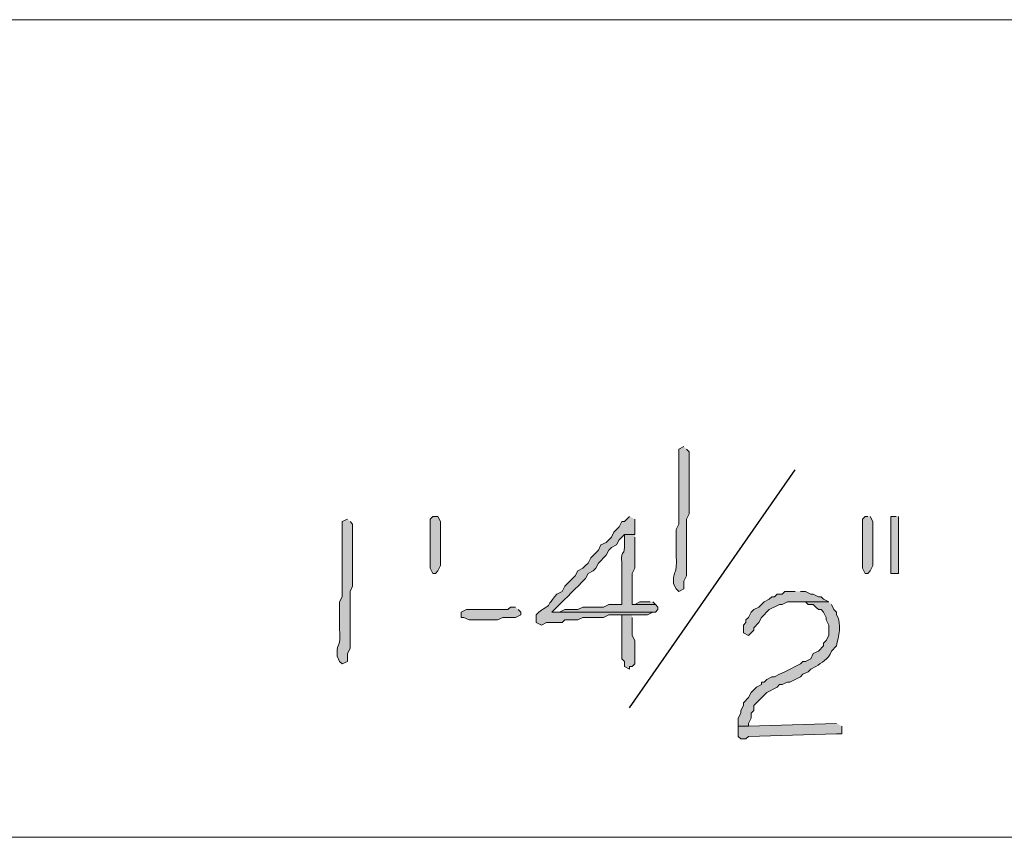
# Model space of a CAD drawing. Units: inches. Extents: x -61 to 673, y 119 to 673.
# Drawn here: x 326 to 349, y 300 to 319 of the extents above; entities that cross this region are included whole.
import ezdxf

# ---------------------------------------------------------------- set-up
doc = ezdxf.new("R2010")
doc.units = ezdxf.units.IN
doc.header["$MEASUREMENT"] = 0
doc.layers.add('Layer 1', color=7, linetype='Continuous')

msp = doc.modelspace()

# ---------------------------------------------------------------- hatches: boundary and pattern name
at = {"layer": 'Layer 1', "true_color": 0xffffff}
h = msp.add_hatch(color=7, dxfattribs=at)
edge = h.paths.add_edge_path()
edge.add_spline(control_points=[(341.549, 308.67), (341.549, 308.67), (341.43, 308.609), (341.43, 308.609), (341.43, 308.609), (341.43, 308.49), (341.43, 308.49), (341.43, 308.05), (341.43, 307.609), (341.43, 307.17), (341.43, 307.17), (341.43, 306.87), (341.43, 306.87), (341.43, 306.87), (341.369, 306.75), (341.369, 306.75), (341.369, 306.75), (341.369, 306.15), (341.369, 306.15), (341.404, 305.641), (341.305, 305.839), (341.311, 305.55), (341.311, 305.55), (341.311, 305.49), (341.311, 305.49), (341.311, 305.49), (341.369, 305.37), (341.369, 305.37), (341.369, 305.37), (341.43, 305.311), (341.43, 305.311), (341.43, 305.311), (341.549, 305.37), (341.549, 305.37), (341.549, 305.37), (341.549, 305.55), (341.549, 305.55), (341.549, 305.55), (341.609, 305.67), (341.609, 305.67), (341.609, 305.67), (341.609, 306.27), (341.609, 306.27), (341.609, 306.43), (341.609, 306.59), (341.609, 306.75), (341.609, 306.75), (341.609, 306.99), (341.609, 306.99), (341.609, 306.99), (341.67, 307.109), (341.67, 307.109), (341.67, 307.55), (341.67, 307.99), (341.67, 308.43), (341.67, 308.43), (341.67, 308.55), (341.67, 308.55), (341.67, 308.55), (341.609, 308.609), (341.609, 308.609)], knot_values=[0, 0, 0, 0, 1, 1, 1, 2, 2, 2, 3, 3, 3, 4, 4, 4, 5, 5, 5, 6, 6, 6, 7, 7, 7, 8, 8, 8, 9, 9, 9, 10, 10, 10, 11, 11, 11, 12, 12, 12, 13, 13, 13, 14, 14, 14, 15, 15, 15, 16, 16, 16, 17, 17, 17, 18, 18, 18, 19, 19, 19, 20, 20, 20, 20], degree=3, periodic=0)
edge.add_line((341.609, 308.609), (341.549, 308.67))
h = msp.add_hatch(color=7, dxfattribs=at)
edge = h.paths.add_edge_path()
edge.add_spline(control_points=[(333.75, 306.99), (333.75, 306.99), (333.629, 306.93), (333.629, 306.93), (333.629, 306.93), (333.629, 306.811), (333.629, 306.811), (333.629, 306.37), (333.629, 305.93), (333.629, 305.49), (333.629, 305.49), (333.629, 305.189), (333.629, 305.189), (333.629, 305.189), (333.57, 305.07), (333.57, 305.07), (333.57, 305.07), (333.57, 304.47), (333.57, 304.47), (333.605, 303.961), (333.504, 304.158), (333.51, 303.87), (333.51, 303.87), (333.51, 303.811), (333.51, 303.811), (333.51, 303.811), (333.57, 303.689), (333.57, 303.689), (333.57, 303.689), (333.629, 303.63), (333.629, 303.63), (333.629, 303.63), (333.75, 303.689), (333.75, 303.689), (333.75, 303.689), (333.75, 303.87), (333.75, 303.87), (333.75, 303.87), (333.811, 303.99), (333.811, 303.99), (333.811, 303.99), (333.811, 304.59), (333.811, 304.59), (333.811, 304.75), (333.811, 304.91), (333.811, 305.07), (333.811, 305.07), (333.811, 305.311), (333.811, 305.311), (333.811, 305.311), (333.869, 305.43), (333.869, 305.43), (333.869, 305.87), (333.869, 306.311), (333.869, 306.75), (333.869, 306.75), (333.869, 306.87), (333.869, 306.87), (333.869, 306.87), (333.811, 306.93), (333.811, 306.93)], knot_values=[0, 0, 0, 0, 1, 1, 1, 2, 2, 2, 3, 3, 3, 4, 4, 4, 5, 5, 5, 6, 6, 6, 7, 7, 7, 8, 8, 8, 9, 9, 9, 10, 10, 10, 11, 11, 11, 12, 12, 12, 13, 13, 13, 14, 14, 14, 15, 15, 15, 16, 16, 16, 17, 17, 17, 18, 18, 18, 19, 19, 19, 20, 20, 20, 20], degree=3, periodic=0)
edge.add_line((333.811, 306.93), (333.75, 306.99))
for points in [[(335.91, 306.87), (335.91, 305.91), (335.85, 305.79), (335.789, 305.73), (335.73, 305.73), (335.67, 305.85), (335.67, 306.99), (335.73, 307.05), (335.85, 307.05), (335.91, 306.93)], [(345.811, 307.05), (345.75, 307.05), (345.689, 306.99), (345.689, 305.85), (345.75, 305.73), (345.811, 305.73), (345.869, 305.79), (345.93, 305.91), (345.93, 306.93), (345.869, 307.05)], [(346.471, 307.05), (346.35, 307.05), (346.35, 305.73), (346.529, 305.73), (346.529, 307.05)], [(344.129, 305.311), (343.891, 305.311), (343.83, 305.25), (343.709, 305.25), (343.65, 305.189), (343.59, 305.189), (343.529, 305.13), (343.41, 305.07), (343.289, 304.949), (343.17, 304.891), (343.109, 304.83), (343.049, 304.71), (342.99, 304.65), (342.99, 304.59), (342.93, 304.529), (342.93, 304.35), (343.049, 304.29), (343.109, 304.35), (343.17, 304.41), (343.17, 304.47), (343.289, 304.59), (343.35, 304.71), (343.529, 304.891), (343.77, 305.01), (343.83, 305.01), (343.949, 305.07), (344.91, 305.07), (344.789, 305.13), (344.73, 305.189), (344.67, 305.189), (344.549, 305.25), (344.49, 305.25), (344.369, 305.311), (344.25, 305.311)], [(337.65, 304.949), (337.529, 304.949), (337.471, 304.891), (336.51, 304.891), (336.391, 304.83), (336.391, 304.71), (336.449, 304.71), (336.57, 304.65), (337.23, 304.65), (337.35, 304.71), (337.65, 304.71), (337.77, 304.77), (337.77, 304.83), (337.709, 304.891)], [(340.77, 305.07), (340.529, 305.07), (340.41, 305.01), (340.35, 305.01), (340.891, 305.01), (340.83, 305.07)], [(340.35, 304.77), (340.109, 304.77), (340.109, 303.75), (340.17, 303.689), (340.17, 303.57), (340.289, 303.51), (340.289, 303.57), (340.35, 303.57), (340.41, 303.63), (340.41, 304.17), (340.35, 304.29), (340.35, 304.71)], [(345.09, 302.25), (343.049, 302.189), (342.811, 302.189), (342.811, 301.949), (342.869, 301.891), (342.99, 301.891), (343.049, 301.949), (345.09, 302.01), (345.209, 302.01), (345.209, 302.189)]]:
    msp.add_hatch(color=7, dxfattribs=at).paths.add_polyline_path(points)
h = msp.add_hatch(color=7, dxfattribs=at)
edge = h.paths.add_edge_path()
edge.add_spline(control_points=[(340.289, 307.05), (340.289, 307.05), (340.17, 306.93), (340.17, 306.93), (340.17, 306.93), (340.109, 306.93), (340.109, 306.93), (340.109, 306.93), (340.049, 306.811), (340.049, 306.811), (340.049, 306.811), (339.93, 306.689), (339.93, 306.689), (339.93, 306.689), (339.869, 306.57), (339.869, 306.57), (339.869, 306.57), (339.75, 306.449), (339.75, 306.449), (339.75, 306.449), (339.629, 306.391), (339.629, 306.391), (339.629, 306.391), (339.57, 306.27), (339.57, 306.27), (339.57, 306.27), (339.391, 306.09), (339.391, 306.09), (339.391, 306.09), (339.33, 305.97), (339.33, 305.97), (339.33, 305.97), (339.27, 305.91), (339.27, 305.91), (339.27, 305.91), (339.209, 305.85), (339.209, 305.85), (339.209, 305.85), (339.09, 305.79), (339.09, 305.79), (339.09, 305.79), (339.029, 305.67), (339.029, 305.67), (339.029, 305.67), (338.789, 305.43), (338.789, 305.43), (338.789, 305.43), (338.73, 305.311), (338.73, 305.311), (338.73, 305.311), (338.609, 305.25), (338.609, 305.25), (338.609, 305.25), (338.549, 305.189), (338.549, 305.189), (338.277, 304.826), (338.555, 305.102), (338.189, 304.83), (338.189, 304.83), (338.129, 304.77), (338.129, 304.77), (338.129, 304.77), (338.129, 304.59), (338.129, 304.59), (338.129, 304.59), (338.25, 304.529), (338.25, 304.529), (338.25, 304.529), (338.369, 304.59), (338.369, 304.59), (338.369, 304.59), (338.73, 304.59), (338.73, 304.59), (338.73, 304.59), (338.789, 304.65), (338.789, 304.65), (338.789, 304.65), (339.09, 304.65), (339.09, 304.65), (339.09, 304.65), (339.209, 304.71), (339.209, 304.71), (339.209, 304.71), (339.689, 304.71), (339.689, 304.71), (339.689, 304.71), (339.811, 304.77), (339.811, 304.77), (339.811, 304.77), (340.709, 304.77), (340.709, 304.77), (340.709, 304.77), (340.83, 304.83), (340.83, 304.83), (340.83, 304.83), (338.49, 304.83), (338.49, 304.83), (338.49, 304.83), (338.609, 304.949), (338.609, 304.949), (338.83, 305.17), (339.049, 305.391), (339.27, 305.609), (339.27, 305.609), (339.33, 305.73), (339.33, 305.73), (339.33, 305.73), (339.449, 305.79), (339.449, 305.79), (339.449, 305.79), (339.51, 305.85), (339.51, 305.85), (339.51, 305.85), (339.57, 305.97), (339.57, 305.97), (339.57, 305.97), (339.75, 306.15), (339.75, 306.15), (339.75, 306.15), (339.811, 306.27), (339.811, 306.27), (339.811, 306.27), (339.869, 306.33), (339.869, 306.33), (339.869, 306.33), (339.99, 306.391), (339.99, 306.391), (339.99, 306.391), (340.049, 306.51), (340.049, 306.51), (340.049, 306.51), (340.109, 306.57), (340.109, 306.57), (340.109, 306.57), (340.17, 306.63), (340.17, 306.63), (340.17, 306.63), (340.41, 306.63), (340.41, 306.63), (340.41, 306.63), (340.41, 306.99), (340.41, 306.99)], knot_values=[0, 0, 0, 0, 1, 1, 1, 2, 2, 2, 3, 3, 3, 4, 4, 4, 5, 5, 5, 6, 6, 6, 7, 7, 7, 8, 8, 8, 9, 9, 9, 10, 10, 10, 11, 11, 11, 12, 12, 12, 13, 13, 13, 14, 14, 14, 15, 15, 15, 16, 16, 16, 17, 17, 17, 18, 18, 18, 19, 19, 19, 20, 20, 20, 21, 21, 21, 22, 22, 22, 23, 23, 23, 24, 24, 24, 25, 25, 25, 26, 26, 26, 27, 27, 27, 28, 28, 28, 29, 29, 29, 30, 30, 30, 31, 31, 31, 32, 32, 32, 33, 33, 33, 34, 34, 34, 35, 35, 35, 36, 36, 36, 37, 37, 37, 38, 38, 38, 39, 39, 39, 40, 40, 40, 41, 41, 41, 42, 42, 42, 43, 43, 43, 44, 44, 44, 45, 45, 45, 46, 46, 46, 47, 47, 47, 47], degree=3, periodic=0)
edge.add_line((340.41, 306.99), (340.289, 307.05))
h = msp.add_hatch(color=7, dxfattribs=at)
edge = h.paths.add_edge_path()
edge.add_spline(control_points=[(340.41, 306.63), (340.41, 306.63), (340.17, 306.63), (340.17, 306.63), (340.17, 306.63), (340.17, 306.449), (340.17, 306.449), (340.193, 306.07), (340.086, 306.357), (340.109, 305.97), (340.109, 305.97), (340.109, 305.79), (340.109, 305.79), (340.109, 305.609), (340.109, 305.43), (340.109, 305.25), (340.109, 305.25), (340.109, 305.01), (340.109, 305.01), (340.109, 305.01), (339.811, 305.01), (339.811, 305.01), (339.811, 305.01), (339.689, 304.949), (339.689, 304.949), (339.689, 304.949), (339.209, 304.949), (339.209, 304.949), (339.209, 304.949), (339.09, 304.891), (339.09, 304.891), (339.09, 304.891), (338.789, 304.891), (338.789, 304.891), (338.789, 304.891), (338.67, 304.83), (338.67, 304.83), (338.67, 304.83), (338.49, 304.83), (338.49, 304.83), (338.49, 304.83), (340.891, 304.83), (340.891, 304.83), (340.891, 304.83), (340.949, 304.891), (340.949, 304.891), (340.949, 304.891), (340.949, 304.949), (340.949, 304.949), (340.949, 304.949), (340.891, 305.01), (340.891, 305.01), (340.891, 305.01), (340.35, 305.01), (340.35, 305.01), (340.35, 305.01), (340.35, 305.73), (340.35, 305.73), (340.35, 305.73), (340.41, 305.85), (340.41, 305.85), (340.41, 305.85), (340.41, 306.57), (340.41, 306.57)], knot_values=[0, 0, 0, 0, 1, 1, 1, 2, 2, 2, 3, 3, 3, 4, 4, 4, 5, 5, 5, 6, 6, 6, 7, 7, 7, 8, 8, 8, 9, 9, 9, 10, 10, 10, 11, 11, 11, 12, 12, 12, 13, 13, 13, 14, 14, 14, 15, 15, 15, 16, 16, 16, 17, 17, 17, 18, 18, 18, 19, 19, 19, 20, 20, 20, 21, 21, 21, 21], degree=3, periodic=0)
edge.add_line((340.41, 306.57), (340.41, 306.63))
h = msp.add_hatch(color=7, dxfattribs=at)
edge = h.paths.add_edge_path()
edge.add_spline(control_points=[(344.91, 305.07), (344.91, 305.07), (344.129, 305.07), (344.129, 305.07), (344.129, 305.07), (344.369, 305.07), (344.369, 305.07), (344.369, 305.07), (344.43, 305.01), (344.43, 305.01), (344.43, 305.01), (344.549, 305.01), (344.549, 305.01), (344.549, 305.01), (344.609, 304.949), (344.609, 304.949), (344.609, 304.949), (344.67, 304.891), (344.67, 304.891), (344.67, 304.891), (344.73, 304.891), (344.73, 304.891), (344.73, 304.891), (344.789, 304.83), (344.789, 304.83), (344.789, 304.83), (344.85, 304.71), (344.85, 304.71), (344.85, 304.71), (344.85, 304.65), (344.85, 304.65), (344.85, 304.65), (344.91, 304.529), (344.91, 304.529), (344.91, 304.529), (344.91, 304.29), (344.91, 304.29), (344.91, 304.29), (344.85, 304.17), (344.85, 304.17), (344.85, 304.17), (344.789, 304.109), (344.789, 304.109), (344.789, 304.109), (344.789, 304.05), (344.789, 304.05), (344.789, 304.05), (344.67, 303.93), (344.67, 303.93), (344.67, 303.93), (344.549, 303.87), (344.549, 303.87), (344.549, 303.87), (344.49, 303.75), (344.49, 303.75), (344.49, 303.75), (344.369, 303.689), (344.369, 303.689), (344.369, 303.689), (344.311, 303.689), (344.311, 303.689), (344.311, 303.689), (344.25, 303.63), (344.25, 303.63), (344.25, 303.63), (343.891, 303.449), (343.891, 303.449), (343.891, 303.449), (343.77, 303.391), (343.77, 303.391), (343.77, 303.391), (343.65, 303.33), (343.65, 303.33), (343.65, 303.33), (343.59, 303.33), (343.59, 303.33), (343.59, 303.33), (343.471, 303.27), (343.471, 303.27), (343.471, 303.27), (343.41, 303.21), (343.41, 303.21), (343.41, 303.21), (343.35, 303.21), (343.35, 303.21), (343.35, 303.21), (343.35, 303.15), (343.35, 303.15), (343.35, 303.15), (343.23, 303.09), (343.23, 303.09), (343.23, 303.09), (343.17, 303.029), (343.17, 303.029), (343.17, 303.029), (343.109, 302.97), (343.109, 302.97), (343.109, 302.97), (343.049, 302.85), (343.049, 302.85), (343.049, 302.85), (342.93, 302.73), (342.93, 302.73), (342.93, 302.73), (342.93, 302.67), (342.93, 302.67), (342.93, 302.67), (342.869, 302.55), (342.869, 302.55), (342.869, 302.55), (342.869, 302.49), (342.869, 302.49), (342.869, 302.49), (342.811, 302.37), (342.811, 302.37), (342.811, 302.37), (342.811, 302.189), (342.811, 302.189), (342.811, 302.189), (343.049, 302.189), (343.049, 302.189), (343.049, 302.189), (343.049, 302.25), (343.049, 302.25), (343.049, 302.25), (343.109, 302.37), (343.109, 302.37), (343.109, 302.37), (343.109, 302.49), (343.109, 302.49), (343.109, 302.49), (343.17, 302.55), (343.17, 302.55), (343.17, 302.55), (343.17, 302.67), (343.17, 302.67), (343.17, 302.67), (343.471, 302.97), (343.471, 302.97), (343.471, 302.97), (343.709, 303.09), (343.709, 303.09), (343.709, 303.09), (343.77, 303.15), (343.77, 303.15), (343.77, 303.15), (343.83, 303.15), (343.83, 303.15), (343.83, 303.15), (343.949, 303.21), (343.949, 303.21), (343.949, 303.21), (344.01, 303.21), (344.01, 303.21), (344.01, 303.21), (344.129, 303.27), (344.129, 303.27), (344.129, 303.27), (344.25, 303.33), (344.25, 303.33), (344.25, 303.33), (344.311, 303.391), (344.311, 303.391), (344.311, 303.391), (344.43, 303.449), (344.43, 303.449), (344.43, 303.449), (344.49, 303.51), (344.49, 303.51), (344.49, 303.51), (344.609, 303.57), (344.609, 303.57), (344.742, 303.665), (344.891, 303.718), (344.971, 303.93), (344.971, 303.93), (345.09, 304.05), (345.09, 304.05), (345.125, 304.266), (345.227, 304.547), (345.09, 304.77), (345.09, 304.77), (345.09, 304.83), (345.09, 304.83), (345.09, 304.83), (345.029, 304.891), (345.029, 304.891), (345.029, 304.891), (344.971, 305.01), (344.971, 305.01)], knot_values=[0, 0, 0, 0, 1, 1, 1, 2, 2, 2, 3, 3, 3, 4, 4, 4, 5, 5, 5, 6, 6, 6, 7, 7, 7, 8, 8, 8, 9, 9, 9, 10, 10, 10, 11, 11, 11, 12, 12, 12, 13, 13, 13, 14, 14, 14, 15, 15, 15, 16, 16, 16, 17, 17, 17, 18, 18, 18, 19, 19, 19, 20, 20, 20, 21, 21, 21, 22, 22, 22, 23, 23, 23, 24, 24, 24, 25, 25, 25, 26, 26, 26, 27, 27, 27, 28, 28, 28, 29, 29, 29, 30, 30, 30, 31, 31, 31, 32, 32, 32, 33, 33, 33, 34, 34, 34, 35, 35, 35, 36, 36, 36, 37, 37, 37, 38, 38, 38, 39, 39, 39, 40, 40, 40, 41, 41, 41, 42, 42, 42, 43, 43, 43, 44, 44, 44, 45, 45, 45, 46, 46, 46, 47, 47, 47, 48, 48, 48, 49, 49, 49, 50, 50, 50, 51, 51, 51, 52, 52, 52, 53, 53, 53, 54, 54, 54, 55, 55, 55, 56, 56, 56, 57, 57, 57, 58, 58, 58, 59, 59, 59, 60, 60, 60, 61, 61, 61, 62, 62, 62, 63, 63, 63, 63], degree=3, periodic=0)
edge.add_line((344.971, 305.01), (344.91, 305.07))

# ---------------------------------------------------------------- linework, layer by layer
at = {"layer": 'Layer 1', "color": 7, "lineweight": 5, "true_color": 0xffffff}
for points in [[(350.91, 318.57), (288.63, 318.57)], [(315.27, 299.609), (364.77, 299.61)]]:
    msp.add_lwpolyline(points, dxfattribs=at)
at = {"layer": 'Layer 1', "color": 7, "lineweight": 25, "true_color": 0xffffff}
msp.add_lwpolyline([(340.289, 302.609), (344.129, 308.13)], dxfattribs=at)
at = {"layer": 'Layer 1', "lineweight": 0}
for points in [[(335.91, 306.87), (335.91, 305.91), (335.85, 305.79), (335.789, 305.73), (335.73, 305.73), (335.67, 305.85), (335.67, 306.99), (335.73, 307.05), (335.85, 307.05), (335.91, 306.93), (335.91, 306.87)], [(345.811, 307.05), (345.75, 307.05), (345.689, 306.99), (345.689, 305.85), (345.75, 305.73), (345.811, 305.73), (345.869, 305.79), (345.93, 305.91), (345.93, 306.93), (345.869, 307.05)], [(346.471, 307.05), (346.35, 307.05), (346.35, 305.73), (346.529, 305.73), (346.529, 307.05)], [(344.129, 305.311), (343.891, 305.311), (343.83, 305.25), (343.709, 305.25), (343.65, 305.189), (343.59, 305.189), (343.529, 305.13), (343.41, 305.07), (343.289, 304.949), (343.17, 304.891), (343.109, 304.83), (343.049, 304.71), (342.99, 304.65), (342.99, 304.59), (342.93, 304.529), (342.93, 304.35), (343.049, 304.29), (343.109, 304.35), (343.17, 304.41), (343.17, 304.47), (343.289, 304.59), (343.35, 304.71), (343.529, 304.891), (343.77, 305.01), (343.83, 305.01), (343.949, 305.07), (344.91, 305.07), (344.789, 305.13), (344.73, 305.189), (344.67, 305.189), (344.549, 305.25), (344.49, 305.25), (344.369, 305.311), (344.25, 305.311)], [(337.65, 304.949), (337.529, 304.949), (337.471, 304.891), (336.51, 304.891), (336.391, 304.83), (336.391, 304.71), (336.449, 304.71), (336.57, 304.65), (337.23, 304.65), (337.35, 304.71), (337.65, 304.71), (337.77, 304.77), (337.77, 304.83), (337.709, 304.891)], [(340.77, 305.07), (340.529, 305.07), (340.41, 305.01), (340.35, 305.01), (340.891, 305.01), (340.83, 305.07)], [(340.35, 304.77), (340.109, 304.77), (340.109, 303.75), (340.17, 303.689), (340.17, 303.57), (340.289, 303.51), (340.289, 303.57), (340.35, 303.57), (340.41, 303.63), (340.41, 304.17), (340.35, 304.29), (340.35, 304.71)], [(345.09, 302.25), (343.049, 302.189), (342.811, 302.189), (342.811, 301.949), (342.869, 301.891), (342.99, 301.891), (343.049, 301.949), (345.09, 302.01), (345.209, 302.01), (345.209, 302.189)]]:
    msp.add_lwpolyline(points, dxfattribs=at)
for points, knots in [([(341.549, 308.67), (341.549, 308.67), (341.43, 308.609), (341.43, 308.609), (341.43, 308.609), (341.43, 308.49), (341.43, 308.49), (341.43, 308.05), (341.43, 307.609), (341.43, 307.17), (341.43, 307.17), (341.43, 306.87), (341.43, 306.87), (341.43, 306.87), (341.369, 306.75), (341.369, 306.75), (341.369, 306.75), (341.369, 306.15), (341.369, 306.15), (341.404, 305.641), (341.305, 305.839), (341.311, 305.55), (341.311, 305.55), (341.311, 305.49), (341.311, 305.49), (341.311, 305.49), (341.369, 305.37), (341.369, 305.37), (341.369, 305.37), (341.43, 305.311), (341.43, 305.311), (341.43, 305.311), (341.549, 305.37), (341.549, 305.37), (341.549, 305.37), (341.549, 305.55), (341.549, 305.55), (341.549, 305.55), (341.609, 305.67), (341.609, 305.67), (341.609, 305.67), (341.609, 306.27), (341.609, 306.27), (341.609, 306.43), (341.609, 306.59), (341.609, 306.75), (341.609, 306.75), (341.609, 306.99), (341.609, 306.99), (341.609, 306.99), (341.67, 307.109), (341.67, 307.109), (341.67, 307.55), (341.67, 307.99), (341.67, 308.43), (341.67, 308.43), (341.67, 308.55), (341.67, 308.55), (341.67, 308.55), (341.609, 308.609), (341.609, 308.609)], [0, 0, 0, 0, 1, 1, 1, 2, 2, 2, 3, 3, 3, 4, 4, 4, 5, 5, 5, 6, 6, 6, 7, 7, 7, 8, 8, 8, 9, 9, 9, 10, 10, 10, 11, 11, 11, 12, 12, 12, 13, 13, 13, 14, 14, 14, 15, 15, 15, 16, 16, 16, 17, 17, 17, 18, 18, 18, 19, 19, 19, 20, 20, 20, 20]), ([(333.75, 306.99), (333.75, 306.99), (333.629, 306.93), (333.629, 306.93), (333.629, 306.93), (333.629, 306.811), (333.629, 306.811), (333.629, 306.37), (333.629, 305.93), (333.629, 305.49), (333.629, 305.49), (333.629, 305.189), (333.629, 305.189), (333.629, 305.189), (333.57, 305.07), (333.57, 305.07), (333.57, 305.07), (333.57, 304.47), (333.57, 304.47), (333.605, 303.961), (333.504, 304.158), (333.51, 303.87), (333.51, 303.87), (333.51, 303.811), (333.51, 303.811), (333.51, 303.811), (333.57, 303.689), (333.57, 303.689), (333.57, 303.689), (333.629, 303.63), (333.629, 303.63), (333.629, 303.63), (333.75, 303.689), (333.75, 303.689), (333.75, 303.689), (333.75, 303.87), (333.75, 303.87), (333.75, 303.87), (333.811, 303.99), (333.811, 303.99), (333.811, 303.99), (333.811, 304.59), (333.811, 304.59), (333.811, 304.75), (333.811, 304.91), (333.811, 305.07), (333.811, 305.07), (333.811, 305.311), (333.811, 305.311), (333.811, 305.311), (333.869, 305.43), (333.869, 305.43), (333.869, 305.87), (333.869, 306.311), (333.869, 306.75), (333.869, 306.75), (333.869, 306.87), (333.869, 306.87), (333.869, 306.87), (333.811, 306.93), (333.811, 306.93)], [0, 0, 0, 0, 1, 1, 1, 2, 2, 2, 3, 3, 3, 4, 4, 4, 5, 5, 5, 6, 6, 6, 7, 7, 7, 8, 8, 8, 9, 9, 9, 10, 10, 10, 11, 11, 11, 12, 12, 12, 13, 13, 13, 14, 14, 14, 15, 15, 15, 16, 16, 16, 17, 17, 17, 18, 18, 18, 19, 19, 19, 20, 20, 20, 20]), ([(340.289, 307.05), (340.289, 307.05), (340.17, 306.93), (340.17, 306.93), (340.17, 306.93), (340.109, 306.93), (340.109, 306.93), (340.109, 306.93), (340.049, 306.811), (340.049, 306.811), (340.049, 306.811), (339.93, 306.689), (339.93, 306.689), (339.93, 306.689), (339.869, 306.57), (339.869, 306.57), (339.869, 306.57), (339.75, 306.449), (339.75, 306.449), (339.75, 306.449), (339.629, 306.391), (339.629, 306.391), (339.629, 306.391), (339.57, 306.27), (339.57, 306.27), (339.57, 306.27), (339.391, 306.09), (339.391, 306.09), (339.391, 306.09), (339.33, 305.97), (339.33, 305.97), (339.33, 305.97), (339.27, 305.91), (339.27, 305.91), (339.27, 305.91), (339.209, 305.85), (339.209, 305.85), (339.209, 305.85), (339.09, 305.79), (339.09, 305.79), (339.09, 305.79), (339.029, 305.67), (339.029, 305.67), (339.029, 305.67), (338.789, 305.43), (338.789, 305.43), (338.789, 305.43), (338.73, 305.311), (338.73, 305.311), (338.73, 305.311), (338.609, 305.25), (338.609, 305.25), (338.609, 305.25), (338.549, 305.189), (338.549, 305.189), (338.277, 304.826), (338.555, 305.102), (338.189, 304.83), (338.189, 304.83), (338.129, 304.77), (338.129, 304.77), (338.129, 304.77), (338.129, 304.59), (338.129, 304.59), (338.129, 304.59), (338.25, 304.529), (338.25, 304.529), (338.25, 304.529), (338.369, 304.59), (338.369, 304.59), (338.369, 304.59), (338.73, 304.59), (338.73, 304.59), (338.73, 304.59), (338.789, 304.65), (338.789, 304.65), (338.789, 304.65), (339.09, 304.65), (339.09, 304.65), (339.09, 304.65), (339.209, 304.71), (339.209, 304.71), (339.209, 304.71), (339.689, 304.71), (339.689, 304.71), (339.689, 304.71), (339.811, 304.77), (339.811, 304.77), (339.811, 304.77), (340.709, 304.77), (340.709, 304.77), (340.709, 304.77), (340.83, 304.83), (340.83, 304.83), (340.83, 304.83), (338.49, 304.83), (338.49, 304.83), (338.49, 304.83), (338.609, 304.949), (338.609, 304.949), (338.83, 305.17), (339.049, 305.391), (339.27, 305.609), (339.27, 305.609), (339.33, 305.73), (339.33, 305.73), (339.33, 305.73), (339.449, 305.79), (339.449, 305.79), (339.449, 305.79), (339.51, 305.85), (339.51, 305.85), (339.51, 305.85), (339.57, 305.97), (339.57, 305.97), (339.57, 305.97), (339.75, 306.15), (339.75, 306.15), (339.75, 306.15), (339.811, 306.27), (339.811, 306.27), (339.811, 306.27), (339.869, 306.33), (339.869, 306.33), (339.869, 306.33), (339.99, 306.391), (339.99, 306.391), (339.99, 306.391), (340.049, 306.51), (340.049, 306.51), (340.049, 306.51), (340.109, 306.57), (340.109, 306.57), (340.109, 306.57), (340.17, 306.63), (340.17, 306.63), (340.17, 306.63), (340.41, 306.63), (340.41, 306.63), (340.41, 306.63), (340.41, 306.99), (340.41, 306.99)], [0, 0, 0, 0, 1, 1, 1, 2, 2, 2, 3, 3, 3, 4, 4, 4, 5, 5, 5, 6, 6, 6, 7, 7, 7, 8, 8, 8, 9, 9, 9, 10, 10, 10, 11, 11, 11, 12, 12, 12, 13, 13, 13, 14, 14, 14, 15, 15, 15, 16, 16, 16, 17, 17, 17, 18, 18, 18, 19, 19, 19, 20, 20, 20, 21, 21, 21, 22, 22, 22, 23, 23, 23, 24, 24, 24, 25, 25, 25, 26, 26, 26, 27, 27, 27, 28, 28, 28, 29, 29, 29, 30, 30, 30, 31, 31, 31, 32, 32, 32, 33, 33, 33, 34, 34, 34, 35, 35, 35, 36, 36, 36, 37, 37, 37, 38, 38, 38, 39, 39, 39, 40, 40, 40, 41, 41, 41, 42, 42, 42, 43, 43, 43, 44, 44, 44, 45, 45, 45, 46, 46, 46, 47, 47, 47, 47]), ([(340.41, 306.63), (340.41, 306.63), (340.17, 306.63), (340.17, 306.63), (340.17, 306.63), (340.17, 306.449), (340.17, 306.449), (340.193, 306.07), (340.086, 306.357), (340.109, 305.97), (340.109, 305.97), (340.109, 305.79), (340.109, 305.79), (340.109, 305.609), (340.109, 305.43), (340.109, 305.25), (340.109, 305.25), (340.109, 305.01), (340.109, 305.01), (340.109, 305.01), (339.811, 305.01), (339.811, 305.01), (339.811, 305.01), (339.689, 304.949), (339.689, 304.949), (339.689, 304.949), (339.209, 304.949), (339.209, 304.949), (339.209, 304.949), (339.09, 304.891), (339.09, 304.891), (339.09, 304.891), (338.789, 304.891), (338.789, 304.891), (338.789, 304.891), (338.67, 304.83), (338.67, 304.83), (338.67, 304.83), (338.49, 304.83), (338.49, 304.83), (338.49, 304.83), (340.891, 304.83), (340.891, 304.83), (340.891, 304.83), (340.949, 304.891), (340.949, 304.891), (340.949, 304.891), (340.949, 304.949), (340.949, 304.949), (340.949, 304.949), (340.891, 305.01), (340.891, 305.01), (340.891, 305.01), (340.35, 305.01), (340.35, 305.01), (340.35, 305.01), (340.35, 305.73), (340.35, 305.73), (340.35, 305.73), (340.41, 305.85), (340.41, 305.85), (340.41, 305.85), (340.41, 306.57), (340.41, 306.57)], [0, 0, 0, 0, 1, 1, 1, 2, 2, 2, 3, 3, 3, 4, 4, 4, 5, 5, 5, 6, 6, 6, 7, 7, 7, 8, 8, 8, 9, 9, 9, 10, 10, 10, 11, 11, 11, 12, 12, 12, 13, 13, 13, 14, 14, 14, 15, 15, 15, 16, 16, 16, 17, 17, 17, 18, 18, 18, 19, 19, 19, 20, 20, 20, 21, 21, 21, 21]), ([(344.91, 305.07), (344.91, 305.07), (344.129, 305.07), (344.129, 305.07), (344.129, 305.07), (344.369, 305.07), (344.369, 305.07), (344.369, 305.07), (344.43, 305.01), (344.43, 305.01), (344.43, 305.01), (344.549, 305.01), (344.549, 305.01), (344.549, 305.01), (344.609, 304.949), (344.609, 304.949), (344.609, 304.949), (344.67, 304.891), (344.67, 304.891), (344.67, 304.891), (344.73, 304.891), (344.73, 304.891), (344.73, 304.891), (344.789, 304.83), (344.789, 304.83), (344.789, 304.83), (344.85, 304.71), (344.85, 304.71), (344.85, 304.71), (344.85, 304.65), (344.85, 304.65), (344.85, 304.65), (344.91, 304.529), (344.91, 304.529), (344.91, 304.529), (344.91, 304.29), (344.91, 304.29), (344.91, 304.29), (344.85, 304.17), (344.85, 304.17), (344.85, 304.17), (344.789, 304.109), (344.789, 304.109), (344.789, 304.109), (344.789, 304.05), (344.789, 304.05), (344.789, 304.05), (344.67, 303.93), (344.67, 303.93), (344.67, 303.93), (344.549, 303.87), (344.549, 303.87), (344.549, 303.87), (344.49, 303.75), (344.49, 303.75), (344.49, 303.75), (344.369, 303.689), (344.369, 303.689), (344.369, 303.689), (344.311, 303.689), (344.311, 303.689), (344.311, 303.689), (344.25, 303.63), (344.25, 303.63), (344.25, 303.63), (343.891, 303.449), (343.891, 303.449), (343.891, 303.449), (343.77, 303.391), (343.77, 303.391), (343.77, 303.391), (343.65, 303.33), (343.65, 303.33), (343.65, 303.33), (343.59, 303.33), (343.59, 303.33), (343.59, 303.33), (343.471, 303.27), (343.471, 303.27), (343.471, 303.27), (343.41, 303.21), (343.41, 303.21), (343.41, 303.21), (343.35, 303.21), (343.35, 303.21), (343.35, 303.21), (343.35, 303.15), (343.35, 303.15), (343.35, 303.15), (343.23, 303.09), (343.23, 303.09), (343.23, 303.09), (343.17, 303.029), (343.17, 303.029), (343.17, 303.029), (343.109, 302.97), (343.109, 302.97), (343.109, 302.97), (343.049, 302.85), (343.049, 302.85), (343.049, 302.85), (342.93, 302.73), (342.93, 302.73), (342.93, 302.73), (342.93, 302.67), (342.93, 302.67), (342.93, 302.67), (342.869, 302.55), (342.869, 302.55), (342.869, 302.55), (342.869, 302.49), (342.869, 302.49), (342.869, 302.49), (342.811, 302.37), (342.811, 302.37), (342.811, 302.37), (342.811, 302.189), (342.811, 302.189), (342.811, 302.189), (343.049, 302.189), (343.049, 302.189), (343.049, 302.189), (343.049, 302.25), (343.049, 302.25), (343.049, 302.25), (343.109, 302.37), (343.109, 302.37), (343.109, 302.37), (343.109, 302.49), (343.109, 302.49), (343.109, 302.49), (343.17, 302.55), (343.17, 302.55), (343.17, 302.55), (343.17, 302.67), (343.17, 302.67), (343.17, 302.67), (343.471, 302.97), (343.471, 302.97), (343.471, 302.97), (343.709, 303.09), (343.709, 303.09), (343.709, 303.09), (343.77, 303.15), (343.77, 303.15), (343.77, 303.15), (343.83, 303.15), (343.83, 303.15), (343.83, 303.15), (343.949, 303.21), (343.949, 303.21), (343.949, 303.21), (344.01, 303.21), (344.01, 303.21), (344.01, 303.21), (344.129, 303.27), (344.129, 303.27), (344.129, 303.27), (344.25, 303.33), (344.25, 303.33), (344.25, 303.33), (344.311, 303.391), (344.311, 303.391), (344.311, 303.391), (344.43, 303.449), (344.43, 303.449), (344.43, 303.449), (344.49, 303.51), (344.49, 303.51), (344.49, 303.51), (344.609, 303.57), (344.609, 303.57), (344.742, 303.665), (344.891, 303.718), (344.971, 303.93), (344.971, 303.93), (345.09, 304.05), (345.09, 304.05), (345.125, 304.266), (345.227, 304.547), (345.09, 304.77), (345.09, 304.77), (345.09, 304.83), (345.09, 304.83), (345.09, 304.83), (345.029, 304.891), (345.029, 304.891), (345.029, 304.891), (344.971, 305.01), (344.971, 305.01)], [0, 0, 0, 0, 1, 1, 1, 2, 2, 2, 3, 3, 3, 4, 4, 4, 5, 5, 5, 6, 6, 6, 7, 7, 7, 8, 8, 8, 9, 9, 9, 10, 10, 10, 11, 11, 11, 12, 12, 12, 13, 13, 13, 14, 14, 14, 15, 15, 15, 16, 16, 16, 17, 17, 17, 18, 18, 18, 19, 19, 19, 20, 20, 20, 21, 21, 21, 22, 22, 22, 23, 23, 23, 24, 24, 24, 25, 25, 25, 26, 26, 26, 27, 27, 27, 28, 28, 28, 29, 29, 29, 30, 30, 30, 31, 31, 31, 32, 32, 32, 33, 33, 33, 34, 34, 34, 35, 35, 35, 36, 36, 36, 37, 37, 37, 38, 38, 38, 39, 39, 39, 40, 40, 40, 41, 41, 41, 42, 42, 42, 43, 43, 43, 44, 44, 44, 45, 45, 45, 46, 46, 46, 47, 47, 47, 48, 48, 48, 49, 49, 49, 50, 50, 50, 51, 51, 51, 52, 52, 52, 53, 53, 53, 54, 54, 54, 55, 55, 55, 56, 56, 56, 57, 57, 57, 58, 58, 58, 59, 59, 59, 60, 60, 60, 61, 61, 61, 62, 62, 62, 63, 63, 63, 63])]:
    msp.add_open_spline(points, degree=3, knots=knots, dxfattribs=at)

doc.saveas('drawing.dxf')
